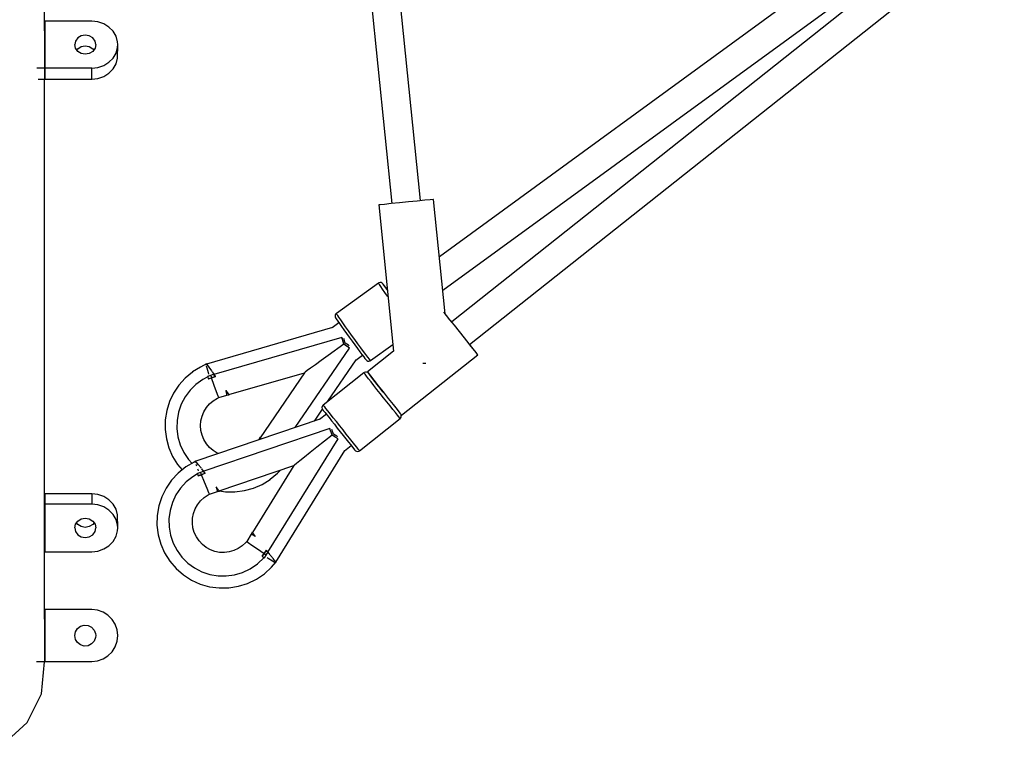
# Model space of a CAD drawing. Units: millimetres. Extents: x 126659 to 160439, y -29293 to -10259.
# Drawn here: x 140174 to 140782, y -23434 to -22987 of the extents above; entities that cross this region are included whole.
import ezdxf

# ---------------------------------------------------------------- set-up
doc = ezdxf.new("R2010")
doc.units = ezdxf.units.MM
doc.layers.add('PV-698EE', color=7, linetype='Continuous')

# ---------------------------------------------------------------- blocks, each defined once
blk = doc.blocks.new('*U6')
at = {"layer": 'PV-698EE'}
for p, q in [((94959.02, -31505.77), (94972.39, -31520.44)), ((94972.39, -31520.44), (94990.15, -31529.28)), ((95010.13, -31526.29), (95010.13, -31531.34)), ((95369.52, -31527.29), (95369.52, -31531.34)), ((95376.17, -31531.34), (95376.17, -31526.48)), ((94990.15, -31529.28), (95009.91, -31531.11)), ((95009.91, -31531.11), (95010.13, -31531.11)), ((95010.13, -31531.34), (95042.13, -31531.34)), ((95010.13, -31531.34), (95010.13, -31560.34)), ((95042.13, -31531.34), (95010.13, -31531.34)), ((95036.19, -31531.11), (95071.17, -31531.11)), ((95042.13, -31531.34), (95042.13, -31531.11)), ((95042.13, -31560.34), (95042.13, -31531.34)), ((95071.17, -31531.11), (95157.51, -31531.11)), ((95077.85, -31531.11), (95077.85, -31531.34)), ((95077.85, -31531.34), (95107.28, -31531.34)), ((95077.85, -31531.34), (95077.85, -31560.34)), ((95107.28, -31531.34), (95077.85, -31531.34)), ((95107.28, -31531.11), (95107.28, -31531.34)), ((95107.28, -31531.34), (95113.56, -31531.34)), ((95107.28, -31560.34), (95107.28, -31531.34)), ((95113.56, -31531.34), (95107.28, -31531.34)), ((95113.56, -31531.34), (95113.56, -31531.11)), ((95113.56, -31560.34), (95113.56, -31531.34)), ((95157.51, -31531.11), (95279.42, -31531.11)), ((95279.42, -31531.11), (95369.52, -31531.11)), ((95369.52, -31531.34), (95376.17, -31531.34)), ((95369.52, -31531.34), (95369.52, -31560.34)), ((95376.17, -31531.34), (95369.52, -31531.34)), ((95376.17, -31531.34), (95405.27, -31531.34)), ((95376.17, -31560.34), (95376.17, -31531.34)), ((95405.27, -31531.34), (95376.17, -31531.34)), ((95399.35, -31531.11), (95435.05, -31531.11)), ((95405.27, -31531.34), (95405.27, -31531.11)), ((95405.27, -31560.34), (95405.27, -31531.34)), ((95020.31, -31553.45), (95021.75, -31551.54)), ((95021.75, -31551.54), (95023.78, -31550.28)), ((95023.78, -31550.28), (95026.13, -31549.84)), ((95026.13, -31549.84), (95028.48, -31550.28)), ((95028.48, -31550.28), (95030.51, -31551.54)), ((95030.51, -31551.54), (95031.95, -31553.45)), ((95088.34, -31551.75), (95087.04, -31553.86)), ((95090.28, -31550.34), (95088.34, -31551.75)), ((95092.57, -31549.84), (95090.28, -31550.34)), ((95092.57, -31549.84), (95094.85, -31550.34)), ((95093.33, -31553.86), (95094.62, -31551.75)), ((95094.62, -31551.75), (95095.71, -31550.96)), ((95094.85, -31550.34), (95096.79, -31551.75)), ((95096.79, -31551.75), (95098.09, -31553.86)), ((95385.26, -31553.86), (95386.54, -31551.75)), ((95386.54, -31551.75), (95388.46, -31550.34)), ((95387.39, -31551.12), (95388.25, -31551.75)), ((95388.25, -31551.75), (95389.53, -31553.86)), ((95388.46, -31550.34), (95390.72, -31549.84)), ((95392.98, -31550.34), (95390.72, -31549.84)), ((95394.9, -31551.75), (95392.98, -31550.34)), ((95396.18, -31553.86), (95394.9, -31551.75)), ((95019.66, -31555.74), (95020.31, -31553.45)), ((95019.88, -31558.12), (95019.66, -31555.74)), ((95020.94, -31560.26), (95019.88, -31558.12)), ((95032.38, -31558.12), (95031.32, -31560.26)), ((95031.95, -31553.45), (95032.6, -31555.74)), ((95032.6, -31555.74), (95032.38, -31558.12)), ((95087.04, -31553.86), (95086.59, -31556.34)), ((95086.59, -31556.34), (95087.04, -31558.83)), ((95087.04, -31558.83), (95088.34, -31560.94)), ((95092.87, -31556.34), (95093.33, -31553.86)), ((95093.33, -31558.83), (95092.87, -31556.34)), ((95094.62, -31560.94), (95093.33, -31558.83)), ((95098.09, -31558.83), (95096.79, -31560.94)), ((95098.09, -31553.86), (95098.54, -31556.34)), ((95098.54, -31556.34), (95098.09, -31558.83)), ((95384.81, -31556.34), (95385.26, -31553.86)), ((95385.26, -31558.83), (95384.81, -31556.34)), ((95386.54, -31560.94), (95385.26, -31558.83)), ((95389.53, -31558.83), (95388.25, -31560.94)), ((95389.53, -31553.86), (95389.98, -31556.34)), ((95389.98, -31556.34), (95389.53, -31558.83)), ((95394.9, -31560.94), (95396.18, -31558.83)), ((95396.63, -31556.34), (95396.18, -31553.86)), ((95396.18, -31558.83), (95396.63, -31556.34)), ((95010.13, -31560.34), (95010.53, -31563.9)), ((95010.53, -31563.9), (95011.72, -31567.29)), ((95022.71, -31561.87), (95020.94, -31560.26)), ((95024.94, -31562.73), (95022.71, -31561.87)), ((95026.13, -31562.84), (95024.94, -31562.73)), ((95027.33, -31562.73), (95026.13, -31562.84)), ((95029.55, -31561.87), (95027.33, -31562.73)), ((95031.32, -31560.26), (95029.55, -31561.87)), ((95040.55, -31567.29), (95041.73, -31563.9)), ((95041.73, -31563.9), (95042.13, -31560.34)), ((95077.85, -31560.34), (95078.28, -31564.17)), ((95078.28, -31564.17), (95079.54, -31567.78)), ((95088.34, -31560.94), (95090.28, -31562.35)), ((95090.28, -31562.35), (95092.57, -31562.84)), ((95094.85, -31562.35), (95092.57, -31562.84)), ((95095.71, -31561.73), (95094.62, -31560.94)), ((95096.79, -31560.94), (95094.85, -31562.35)), ((95105.59, -31567.78), (95106.85, -31564.17)), ((95106.85, -31564.17), (95107.28, -31560.34)), ((95110.73, -31560.34), (95107.28, -31560.34)), ((95113.56, -31560.34), (95110.73, -31560.34)), ((95111.88, -31567.78), (95113.14, -31564.17)), ((95113.14, -31564.17), (95113.56, -31560.34)), ((95369.52, -31560.34), (95372.84, -31560.34)), ((95369.52, -31560.34), (95369.94, -31564.17)), ((95369.94, -31564.17), (95371.18, -31567.78)), ((95372.84, -31560.34), (95376.17, -31560.34)), ((95376.17, -31560.34), (95376.59, -31564.17)), ((95376.59, -31564.17), (95377.83, -31567.78)), ((95388.46, -31562.35), (95386.54, -31560.94)), ((95388.25, -31560.94), (95387.39, -31561.57)), ((95390.72, -31562.84), (95388.46, -31562.35)), ((95390.72, -31562.84), (95392.98, -31562.35)), ((95392.98, -31562.35), (95394.9, -31560.94)), ((95403.61, -31567.78), (95404.85, -31564.17)), ((95404.85, -31564.17), (95405.27, -31560.34)), ((95011.72, -31567.29), (95013.62, -31570.32)), ((95013.62, -31570.32), (95016.16, -31572.85)), ((95036.11, -31572.85), (95038.64, -31570.32)), ((95038.64, -31570.32), (95040.55, -31567.29)), ((95079.54, -31567.78), (95081.55, -31570.95)), ((95081.55, -31570.95), (95084.21, -31573.51)), ((95100.92, -31573.51), (95103.58, -31570.95)), ((95103.58, -31570.95), (95105.59, -31567.78)), ((95107.21, -31573.51), (95109.86, -31570.95)), ((95109.86, -31570.95), (95111.88, -31567.78)), ((95371.18, -31567.78), (95373.18, -31570.95)), ((95373.18, -31570.95), (95375.8, -31573.51)), ((95377.83, -31567.78), (95379.83, -31570.95)), ((95379.83, -31570.95), (95382.45, -31573.51)), ((95398.99, -31573.51), (95401.61, -31570.95)), ((95401.61, -31570.95), (95403.61, -31567.78)), ((95016.16, -31572.85), (95019.19, -31574.76)), ((95019.19, -31574.76), (95022.57, -31575.94)), ((95022.57, -31575.94), (95026.13, -31576.34)), ((95026.13, -31576.34), (95029.69, -31575.94)), ((95029.69, -31575.94), (95033.07, -31574.76)), ((95033.07, -31574.76), (95036.11, -31572.85)), ((95084.21, -31573.51), (95087.35, -31575.3)), ((95087.35, -31575.3), (95090.79, -31576.23)), ((95090.79, -31576.23), (95092.57, -31576.34)), ((95092.57, -31576.34), (95094.34, -31576.23)), ((95092.57, -31576.34), (95100.62, -31576.23)), ((95094.34, -31576.23), (95097.78, -31575.3)), ((95097.78, -31575.3), (95100.92, -31573.51)), ((95100.62, -31576.23), (95104.07, -31575.3)), ((95104.07, -31575.3), (95107.21, -31573.51)), ((95375.8, -31573.51), (95378.91, -31575.3)), ((95378.91, -31575.3), (95382.32, -31576.23)), ((95382.32, -31576.23), (95390.72, -31576.34)), ((95382.45, -31573.51), (95385.56, -31575.3)), ((95385.56, -31575.3), (95388.97, -31576.23)), ((95388.97, -31576.23), (95390.72, -31576.34)), ((95390.72, -31576.34), (95392.47, -31576.23)), ((95392.47, -31576.23), (95395.88, -31575.3)), ((95395.88, -31575.3), (95398.99, -31573.51)), ((95088.35, -31601.32), (95082.6, -31602.91)), ((95094.28, -31600.58), (95088.35, -31601.32)), ((95100.25, -31600.72), (95094.28, -31600.58)), ((95106.13, -31601.72), (95100.25, -31600.72)), ((95077.13, -31605.32), (95072.08, -31608.5)), ((95082.6, -31602.91), (95077.13, -31605.32)), ((95111.81, -31603.57), (95106.13, -31601.72)), ((95117.16, -31606.23), (95111.81, -31603.57)), ((95122.06, -31609.64), (95117.16, -31606.23)), ((95147.54, -31606.36), (95141.92, -31607.91)), ((95153.33, -31605.61), (95147.54, -31606.36)), ((95159.17, -31605.7), (95153.33, -31605.61)), ((95164.93, -31606.62), (95159.17, -31605.7)), ((95170.5, -31608.35), (95164.93, -31606.62)), ((95067.54, -31612.38), (95063.62, -31616.88)), ((95072.08, -31608.5), (95067.54, -31612.38)), ((95078.64, -31612.98), (95074.51, -31616.01)), ((95083.19, -31610.61), (95078.64, -31612.98)), ((95088.05, -31608.97), (95083.19, -31610.61)), ((95093.1, -31608.09), (95088.05, -31608.97)), ((95098.23, -31607.98), (95093.1, -31608.09)), ((95103.31, -31608.66), (95098.23, -31607.98)), ((95108.23, -31610.11), (95103.31, -31608.66)), ((95112.87, -31612.3), (95108.23, -31610.11)), ((95117.13, -31615.16), (95112.87, -31612.3)), ((95126.42, -31613.72), (95122.06, -31609.64)), ((95130.13, -31618.4), (95126.42, -31613.72)), ((95131.62, -31613.34), (95128.31, -31616.11)), ((95136.57, -31610.26), (95131.62, -31613.34)), ((95141.92, -31607.91), (95136.57, -31610.26)), ((95148.7, -31613.55), (95143.78, -31614.98)), ((95153.79, -31612.89), (95148.7, -31613.55)), ((95158.91, -31613.02), (95153.79, -31612.89)), ((95163.96, -31613.92), (95158.91, -31613.02)), ((95175.77, -31610.86), (95170.5, -31608.35)), ((95180.63, -31614.09), (95175.77, -31610.86)), ((95063.62, -31616.88), (95060.39, -31621.9)), ((95070.88, -31619.64), (95067.86, -31623.78)), ((95074.51, -31616.01), (95070.88, -31619.64)), ((95120.89, -31618.65), (95117.13, -31615.16)), ((95124.08, -31622.66), (95120.89, -31618.65)), ((95133.12, -31623.56), (95130.13, -31618.4)), ((95139.13, -31617.15), (95134.86, -31620)), ((95143.78, -31614.98), (95139.13, -31617.15)), ((95168.81, -31615.58), (95163.96, -31613.92)), ((95173.35, -31617.97), (95168.81, -31615.58)), ((95177.48, -31621.02), (95173.35, -31617.97)), ((95184.98, -31617.97), (95180.63, -31614.09)), ((95188.74, -31622.44), (95184.98, -31617.97)), ((95060.39, -31621.9), (95057.93, -31627.34)), ((95067.86, -31623.78), (95065.5, -31628.34)), ((95084.51, -31626.55), (95086.99, -31624.89)), ((95086.99, -31624.89), (95089.69, -31623.63)), ((95089.69, -31623.63), (95092.56, -31622.81)), ((95092.56, -31622.81), (95095.52, -31622.45)), ((95095.52, -31622.45), (95098.5, -31622.55)), ((95098.5, -31622.55), (95101.42, -31623.12)), ((95101.42, -31623.12), (95104.22, -31624.14)), ((95104.22, -31624.14), (95106.83, -31625.59)), ((95106.83, -31625.59), (95109.18, -31627.43)), ((95125.9, -31625.67), (95124.08, -31622.66)), ((95125.9, -31625.67), (95124.75, -31626.06)), ((95126.15, -31625.59), (95125.9, -31625.67)), ((95126.78, -31627.45), (95126.15, -31625.59)), ((95128.51, -31625.82), (95127.75, -31626.08)), ((95128.9, -31625.69), (95128.51, -31625.82)), ((95131.38, -31624.85), (95130.76, -31625.06)), ((95131.94, -31624.66), (95131.38, -31624.85)), ((95131.74, -31626.07), (95133.19, -31624.92)), ((95134.86, -31620), (95132.38, -31622.28)), ((95133.15, -31624.25), (95132.86, -31624.35)), ((95133.69, -31624.53), (95133.12, -31623.56)), ((95133.25, -31624.21), (95133.15, -31624.25)), ((95133.19, -31624.92), (95133.23, -31624.89)), ((95133.44, -31624.73), (95133.69, -31624.53)), ((95133.52, -31624.12), (95133.46, -31624.14)), ((95133.62, -31624.41), (95133.52, -31624.12)), ((95159.61, -31701.2), (95133.66, -31624.55)), ((95181.09, -31624.66), (95177.48, -31621.02)), ((95184.1, -31628.82), (95181.09, -31624.66)), ((95188.75, -31622.47), (95188.74, -31622.44)), ((95191.83, -31627.42), (95188.75, -31622.47)), ((95057.93, -31627.34), (95056.29, -31633.09)), ((95065.5, -31628.34), (95063.86, -31633.2)), ((95079.05, -31633.54), (95080.5, -31630.93)), ((95080.5, -31630.93), (95082.33, -31628.58)), ((95082.33, -31628.58), (95084.51, -31626.55)), ((95109.18, -31627.43), (95111.21, -31629.61)), ((95111.21, -31629.61), (95112.88, -31632.08)), ((95114.23, -31632.54), (95116.84, -31631.46)), ((95116.84, -31631.46), (95120.75, -31629.87)), ((95120.75, -31629.87), (95125.38, -31628.01)), ((95124.67, -31626.09), (95124.59, -31626.11)), ((95124.99, -31627.06), (95124.59, -31626.11)), ((95124.59, -31626.11), (95125.38, -31628.01)), ((95124.75, -31626.06), (95124.67, -31626.09)), ((95125.38, -31628.01), (95124.99, -31627.06)), ((95126.08, -31627.73), (95125.38, -31628.01)), ((95125.38, -31628.01), (95125.84, -31629.2)), ((95126.28, -31630.41), (95125.38, -31628.01)), ((95125.84, -31629.2), (95126.28, -31630.41)), ((95126.78, -31627.45), (95126.08, -31627.73)), ((95126.28, -31630.41), (95126.34, -31630.36)), ((95126.34, -31630.36), (95126.35, -31630.36)), ((95126.35, -31630.36), (95126.39, -31630.32)), ((95126.39, -31630.32), (95126.54, -31630.2)), ((95126.54, -31630.2), (95127.59, -31629.37)), ((95127.2, -31628.41), (95126.78, -31627.45)), ((95127.59, -31629.37), (95127.2, -31628.41)), ((95153.82, -31707.29), (95127.46, -31629.47)), ((95127.59, -31629.37), (95129.03, -31628.23)), ((95129.3, -31628.01), (95129.57, -31627.8)), ((95129.57, -31627.8), (95131.74, -31626.07)), ((95142.21, -31633.01), (95144.48, -31631.08)), ((95144.48, -31631.08), (95147.02, -31629.52)), ((95147.02, -31629.52), (95149.78, -31628.38)), ((95149.78, -31628.38), (95152.68, -31627.69)), ((95152.68, -31627.69), (95155.65, -31627.46)), ((95155.65, -31627.46), (95158.62, -31627.7)), ((95158.62, -31627.7), (95161.52, -31628.4)), ((95161.52, -31628.4), (95164.27, -31629.54)), ((95164.27, -31629.54), (95166.81, -31631.1)), ((95166.81, -31631.1), (95169.08, -31633.04)), ((95185.77, -31631.9), (95184.1, -31628.82)), ((95185.78, -31631.9), (95184.61, -31632.24)), ((95186.03, -31631.83), (95185.78, -31631.9)), ((95186.58, -31633.72), (95186.03, -31631.83)), ((95191.33, -31631.38), (95188.41, -31632.21)), ((95192.65, -31631.03), (95191.33, -31631.38)), ((95193.16, -31631.56), (95191.64, -31632.62)), ((95193.69, -31631.22), (95191.83, -31627.42)), ((95193.15, -31630.89), (95192.87, -31630.97)), ((95193.35, -31630.85), (95193.15, -31630.89)), ((95193.2, -31631.53), (95193.16, -31631.56)), ((95193.69, -31631.22), (95193.42, -31631.39)), ((95193.55, -31630.81), (95193.5, -31630.82)), ((95193.63, -31631.09), (95193.55, -31630.81)), ((95193.62, -31631.27), (95193.69, -31631.22)), ((95216.22, -31708.96), (95193.67, -31631.23)), ((95056.29, -31633.09), (95055.5, -31639)), ((95063.86, -31633.2), (95062.98, -31638.25)), ((95077.46, -31639.27), (95078.03, -31636.34)), ((95078.03, -31636.34), (95079.05, -31633.54)), ((95112.88, -31632.08), (95113.32, -31632.92)), ((95113.32, -31632.92), (95114.23, -31632.54)), ((95113.32, -31632.92), (95115, -31637.86)), ((95115.73, -31637.67), (95115, -31637.86)), ((95115, -31637.86), (95115.2, -31639.21)), ((95117.85, -31637.1), (95115.73, -31637.67)), ((95115.92, -31638.64), (95117.85, -31637.1)), ((95138.4, -31638.55), (95138.71, -31637.82)), ((95138.71, -31637.82), (95140.27, -31635.28)), ((95140.27, -31635.28), (95142.21, -31633.01)), ((95169.08, -31633.04), (95171.01, -31635.31)), ((95171.01, -31635.31), (95172.57, -31637.85)), ((95172.57, -31637.85), (95172.97, -31638.7)), ((95173.87, -31638.32), (95176.5, -31637.32)), ((95176.5, -31637.32), (95180.46, -31635.88)), ((95180.46, -31635.88), (95185.16, -31634.21)), ((95184.53, -31632.26), (95184.45, -31632.29)), ((95184.81, -31633.25), (95184.45, -31632.29)), ((95184.45, -31632.29), (95185.16, -31634.21)), ((95184.61, -31632.24), (95184.53, -31632.26)), ((95185.16, -31634.21), (95184.81, -31633.25)), ((95185.87, -31633.96), (95185.16, -31634.21)), ((95185.16, -31634.21), (95185.57, -31635.43)), ((95185.95, -31636.65), (95185.16, -31634.21)), ((95185.57, -31635.43), (95185.95, -31636.65)), ((95186.58, -31633.72), (95185.87, -31633.96)), ((95185.95, -31636.65), (95186.01, -31636.61)), ((95186.01, -31636.61), (95185.95, -31636.65)), ((95186.07, -31636.57), (95186.01, -31636.61)), ((95186.01, -31636.61), (95186.02, -31636.6)), ((95186.02, -31636.6), (95186.01, -31636.61)), ((95186.02, -31636.6), (95186.07, -31636.57)), ((95186.07, -31636.57), (95186.02, -31636.6)), ((95186.07, -31636.57), (95187.17, -31635.77)), ((95186.22, -31636.46), (95186.07, -31636.57)), ((95187.3, -31635.67), (95186.22, -31636.46)), ((95186.95, -31634.69), (95186.58, -31633.72)), ((95187.3, -31635.67), (95186.95, -31634.69)), ((95187.17, -31635.77), (95187.3, -31635.67)), ((95210.08, -31714.67), (95187.17, -31635.77)), ((95188.82, -31634.63), (95187.19, -31635.81)), ((95188.41, -31632.21), (95187.47, -31632.48)), ((95189.38, -31634.23), (95189.1, -31634.44)), ((95191.64, -31632.62), (95189.38, -31634.23)), ((95055.5, -31639), (95055.59, -31644.97)), ((95062.98, -31638.25), (95062.89, -31643.38)), ((95062.89, -31643.38), (95063.58, -31648.46)), ((95077.35, -31642.24), (95077.46, -31639.27)), ((95077.71, -31645.2), (95077.35, -31642.24)), ((95114.88, -31642.91), (95114.79, -31648.74)), ((95115.46, -31639.24), (95114.88, -31642.91)), ((95115.2, -31639.21), (95115.92, -31638.64)), ((95115.4, -31639.06), (95130.97, -31685.04)), ((95172.97, -31638.7), (95173.87, -31638.32)), ((95172.97, -31638.7), (95174.43, -31643.72)), ((95175.15, -31643.52), (95174.43, -31643.72)), ((95174.43, -31643.72), (95174.58, -31645.07)), ((95177.27, -31643.01), (95175.15, -31643.52)), ((95177.27, -31643.01), (95175.29, -31644.5)), ((95175.41, -31644.41), (95177.27, -31643.01)), ((95055.59, -31644.97), (95056.54, -31650.87)), ((95063.58, -31648.46), (95065.04, -31653.38)), ((95078.53, -31648.07), (95077.71, -31645.2)), ((95079.79, -31650.77), (95078.53, -31648.07)), ((95114.79, -31648.74), (95115.53, -31654.53)), ((95175.29, -31644.5), (95174.58, -31645.07)), ((95174.58, -31645.07), (95174.79, -31644.94)), ((95174.78, -31644.93), (95175.41, -31644.41)), ((95174.78, -31644.93), (95188.32, -31691.55)), ((95056.54, -31650.87), (95058.34, -31656.56)), ((95065.04, -31653.38), (95067.23, -31658.02)), ((95081.45, -31653.25), (95079.79, -31650.77)), ((95083.49, -31655.43), (95081.45, -31653.25)), ((95084.2, -31656.05), (95083.49, -31655.43)), ((95084.2, -31656.05), (95083.62, -31656.86)), ((95088.64, -31658.8), (95084.2, -31656.05)), ((95115.53, -31654.53), (95117.09, -31660.15)), ((95058.34, -31656.56), (95060.94, -31661.93)), ((95060.94, -31661.93), (95064.31, -31666.87)), ((95067.23, -31658.02), (95070.4, -31662.64)), ((95081.98, -31659.16), (95079.54, -31662.61)), ((95081.95, -31659.19), (95081.98, -31659.16)), ((95083.62, -31656.86), (95081.98, -31659.16)), ((95087.25, -31661.41), (95088.28, -31659.48)), ((95087.25, -31661.41), (95089.19, -31659.88)), ((95088.28, -31659.48), (95088.64, -31658.8)), ((95089.9, -31659.31), (95088.64, -31658.8)), ((95089.19, -31659.88), (95089.9, -31659.31)), ((95130.97, -31685.04), (95089.71, -31659.46)), ((95117.09, -31660.15), (95119.43, -31665.5)), ((95064.31, -31666.87), (95068.35, -31671.26)), ((95070.4, -31662.64), (95074.29, -31666.66)), ((95074.95, -31665.61), (95074.16, -31666.88)), ((95074.16, -31666.88), (95075.83, -31667.92)), ((95074.98, -31665.56), (95074.95, -31665.61)), ((95074.95, -31665.61), (95074.95, -31665.61)), ((95074.95, -31665.61), (95074.95, -31665.61)), ((95075.02, -31665.49), (95074.98, -31665.56)), ((95076.69, -31666.69), (95075.02, -31665.49)), ((95075.02, -31665.49), (95075.85, -31666.09)), ((95076.26, -31667.31), (95075.83, -31667.92)), ((95075.83, -31667.92), (95076.66, -31668.55)), ((95075.85, -31666.09), (95076.69, -31666.69)), ((95076.69, -31666.69), (95076.26, -31667.31)), ((95079.54, -31662.61), (95076.69, -31666.69)), ((95076.69, -31666.69), (95078.82, -31668.11)), ((95077.75, -31667.41), (95076.69, -31666.69)), ((95077.64, -31669.05), (95078.7, -31668.21)), ((95078.82, -31668.11), (95077.75, -31667.41)), ((95078.7, -31668.21), (95078.76, -31668.16)), ((95078.76, -31668.16), (95078.82, -31668.11)), ((95119.43, -31665.5), (95122.51, -31670.45)), ((95147.18, -31663.48), (95146.74, -31663.18)), ((95146.95, -31663.81), (95147.18, -31663.48)), ((95148.42, -31664.04), (95147.18, -31663.48)), ((95147.65, -31664.53), (95147.29, -31664.79)), ((95147.53, -31664.62), (95147.29, -31664.79)), ((95148.22, -31664.18), (95147.53, -31664.62)), ((95148.42, -31664.04), (95147.65, -31664.53)), ((95188.32, -31691.55), (95148.22, -31664.18)), ((95148.23, -31664.19), (95148.42, -31664.04)), ((95068.35, -31671.26), (95071.42, -31673.99)), ((95071.09, -31673.7), (95071.06, -31673.74)), ((95071.06, -31673.74), (95071.3, -31673.89)), ((95071.27, -31673.41), (95071.16, -31673.58)), ((95071.43, -31673.14), (95071.27, -31673.41)), ((95071.42, -31673.99), (95071.66, -31673.8)), ((95071.44, -31673.97), (95140.23, -31716.59)), ((95072.25, -31671.81), (95071.6, -31672.87)), ((95071.89, -31673.61), (95071.94, -31673.58)), ((95071.94, -31673.58), (95073.28, -31672.51)), ((95073.85, -31669.24), (95072.25, -31671.81)), ((95073.33, -31672.47), (95073.41, -31672.41)), ((95073.41, -31672.41), (95075.61, -31670.66)), ((95074.23, -31668.63), (95073.85, -31669.24)), ((95075.61, -31670.66), (95075.83, -31670.48)), ((95075.92, -31670.42), (95077.52, -31669.15)), ((95076.66, -31668.55), (95077.52, -31669.15)), ((95077.52, -31669.15), (95077.64, -31669.05)), ((95077.64, -31669.05), (95147.48, -31712.33)), ((95122.51, -31670.45), (95122.53, -31670.48)), ((95122.53, -31670.48), (95126.28, -31674.94)), ((95126.28, -31674.94), (95128.18, -31676.8)), ((95131.32, -31685.47), (95130.97, -31685.04)), ((95132.33, -31686.75), (95131.32, -31685.47)), ((95133.99, -31688.84), (95132.33, -31686.75)), ((95154.44, -31685.93), (95203.52, -31719.42)), ((95136.25, -31691.68), (95133.99, -31688.84)), ((95139.04, -31695.19), (95136.25, -31691.68)), ((95188.63, -31691.98), (95188.32, -31691.55)), ((95189.57, -31693.28), (95188.63, -31691.98)), ((95142.28, -31699.27), (95139.04, -31695.19)), ((95158.44, -31697.73), (95165.77, -31702.74)), ((95191.12, -31695.42), (95189.57, -31693.28)), ((95193.24, -31698.34), (95191.12, -31695.42)), ((95195.86, -31701.96), (95193.24, -31698.34)), ((95149.74, -31708.67), (95142.28, -31699.27)), ((95162.72, -31705.12), (95159.43, -31700.97)), ((95163.69, -31704.35), (95162.29, -31705.46)), ((95165.09, -31703.24), (95163.69, -31704.35)), ((95164.7, -31706.11), (95166.26, -31704.86)), ((95165.56, -31702.86), (95165.09, -31703.24)), ((95166.04, -31702.58), (95165.56, -31702.86)), ((95166.76, -31702.43), (95166.04, -31702.58)), ((95166.26, -31704.86), (95167.17, -31704.14)), ((95167.48, -31702.55), (95166.76, -31702.43)), ((95167.17, -31704.14), (95167.84, -31703.61)), ((95168.12, -31702.92), (95167.48, -31702.55)), ((95167.84, -31703.61), (95168.24, -31703.29)), ((95168.37, -31703.18), (95168.12, -31702.92)), ((95168.24, -31703.29), (95168.37, -31703.18)), ((95188.28, -31728.24), (95168.37, -31703.18)), ((95198.92, -31706.17), (95195.86, -31701.96)), ((95147.48, -31712.33), (95148.59, -31710.52)), ((95148.59, -31710.52), (95148.66, -31710.43)), ((95148.66, -31710.43), (95149.74, -31708.67)), ((95149.13, -31711.57), (95150.41, -31709.51)), ((95149.74, -31708.67), (95151.7, -31708.01)), ((95150.41, -31709.51), (95152.71, -31708.73)), ((95151.7, -31708.01), (95151.81, -31707.97)), ((95151.81, -31707.97), (95153.82, -31707.29)), ((95152.71, -31708.73), (95153.23, -31708.55)), ((95156.46, -31710.09), (95154.19, -31711.9)), ((95158.62, -31708.38), (95156.46, -31710.09)), ((95158.14, -31711.32), (95160.56, -31709.39)), ((95160.59, -31706.82), (95158.62, -31708.38)), ((95160.56, -31709.39), (95162.77, -31707.63)), ((95162.29, -31705.46), (95160.59, -31706.82)), ((95162.77, -31707.63), (95164.7, -31706.11)), ((95170.68, -31706.08), (95196.18, -31723.48)), ((95205.95, -31715.87), (95198.92, -31706.17)), ((95219.09, -31712.91), (95216.04, -31708.71)), ((95222.09, -31710.87), (95221.57, -31711.19)), ((95222.58, -31710.61), (95222.09, -31710.87)), ((95223.3, -31710.49), (95222.58, -31710.61)), ((95224.02, -31710.64), (95223.3, -31710.49)), ((95224.64, -31711.04), (95224.02, -31710.64)), ((95224.88, -31711.32), (95224.64, -31711.04)), ((95140.05, -31716.36), (95143.35, -31720.51)), ((95149.61, -31715.54), (95147.45, -31717.25)), ((95148.84, -31712.04), (95149.13, -31711.57)), ((95151.88, -31713.73), (95149.61, -31715.54)), ((95150.42, -31717.44), (95152.98, -31715.41)), ((95154.19, -31711.9), (95151.88, -31713.73)), ((95152.98, -31715.41), (95155.58, -31713.35)), ((95155.58, -31713.35), (95158.14, -31711.32)), ((95204.77, -31717.6), (95205.95, -31715.88)), ((95204.78, -31717.57), (95205.95, -31715.87)), ((95205.23, -31718.77), (95206.6, -31716.77)), ((95205.95, -31715.88), (95207.96, -31715.29)), ((95207.93, -31715.29), (95205.95, -31715.87)), ((95205.95, -31715.88), (95205.95, -31715.87)), ((95206.6, -31716.77), (95208.93, -31716.09)), ((95208.04, -31715.26), (95207.93, -31715.29)), ((95207.96, -31715.29), (95208.07, -31715.25)), ((95210.08, -31714.67), (95208.04, -31715.26)), ((95208.07, -31715.25), (95208.17, -31715.22)), ((95208.17, -31715.22), (95210.08, -31714.67)), ((95208.93, -31716.09), (95209.46, -31715.93)), ((95214.82, -31715.95), (95212.58, -31717.56)), ((95214.19, -31718.84), (95216.7, -31717.03)), ((95216.86, -31714.49), (95214.82, -31715.95)), ((95216.7, -31717.03), (95219, -31715.39)), ((95218.64, -31713.23), (95216.86, -31714.49)), ((95220.09, -31712.21), (95218.64, -31713.23)), ((95219, -31715.39), (95221, -31713.97)), ((95221.57, -31711.19), (95220.09, -31712.21)), ((95221, -31713.97), (95222.64, -31712.82)), ((95222.64, -31712.82), (95223.59, -31712.15)), ((95223.59, -31712.15), (95224.29, -31711.68)), ((95224.29, -31711.68), (95224.73, -31711.4)), ((95224.73, -31711.4), (95224.88, -31711.32)), ((95243.66, -31737.23), (95224.88, -31711.32)), ((95140.13, -31723.17), (95139.81, -31723.83)), ((95140.51, -31722.77), (95140.13, -31723.17)), ((95140.72, -31722.6), (95140.51, -31722.77)), ((95141.35, -31722.09), (95140.72, -31722.6)), ((95142.38, -31721.27), (95141.35, -31722.09)), ((95142.3, -31723.9), (95143.86, -31722.65)), ((95143.78, -31720.17), (95142.38, -31721.27)), ((95145.49, -31718.81), (95143.78, -31720.17)), ((95143.86, -31722.65), (95145.79, -31721.13)), ((95147.45, -31717.25), (95145.49, -31718.81)), ((95145.79, -31721.13), (95148, -31719.37)), ((95148, -31719.37), (95150.42, -31717.44)), ((95205.49, -31722.7), (95203.27, -31724.32)), ((95203.52, -31719.42), (95204.71, -31717.67)), ((95203.52, -31719.42), (95204.7, -31717.69)), ((95204.7, -31717.69), (95204.77, -31717.6)), ((95204.71, -31717.67), (95204.78, -31717.57)), ((95204.92, -31719.23), (95205.23, -31718.77)), ((95207.84, -31720.99), (95205.49, -31722.7)), ((95206.21, -31724.62), (95208.85, -31722.7)), ((95210.23, -31719.26), (95207.84, -31720.99)), ((95208.85, -31722.7), (95211.54, -31720.75)), ((95212.58, -31717.56), (95210.23, -31719.26)), ((95211.54, -31720.75), (95214.19, -31718.84)), ((95139.81, -31723.83), (95139.76, -31724.56)), ((95139.76, -31724.56), (95139.98, -31725.27)), ((95139.98, -31725.27), (95140.19, -31725.58)), ((95140.19, -31725.58), (95140.43, -31725.38)), ((95140.19, -31725.58), (95160.09, -31750.63)), ((95140.43, -31725.38), (95141.14, -31724.82)), ((95141.14, -31724.82), (95142.3, -31723.9)), ((95186.17, -31729.92), (95187.33, -31729)), ((95187.33, -31729), (95188.04, -31728.43)), ((95188.04, -31728.43), (95188.28, -31728.24)), ((95188.48, -31728.55), (95188.28, -31728.24)), ((95188.7, -31729.25), (95188.48, -31728.55)), ((95188.65, -31729.98), (95188.7, -31729.25)), ((95196.01, -31723.24), (95199.05, -31727.44)), ((95197.02, -31728.97), (95196.38, -31729.47)), ((95198.07, -31728.17), (95197.02, -31728.97)), ((95199.49, -31727.11), (95198.07, -31728.17)), ((95199.46, -31729.58), (95201.43, -31728.12)), ((95201.25, -31725.81), (95199.49, -31727.11)), ((95203.27, -31724.32), (95201.25, -31725.81)), ((95201.43, -31728.12), (95203.71, -31726.45)), ((95203.71, -31726.45), (95206.21, -31724.62)), ((95491.06, -31725.28), (95292.65, -31745.47)), ((95178.04, -31736.37), (95180.47, -31734.45)), ((95183.73, -31734.42), (95180.29, -31737.14)), ((95180.47, -31734.45), (95182.68, -31732.69)), ((95181.01, -31736.57), (95182.98, -31735.01)), ((95182.68, -31732.69), (95184.6, -31731.16)), ((95182.98, -31735.01), (95184.69, -31733.65)), ((95186.43, -31732.28), (95183.73, -31734.42)), ((95184.6, -31731.16), (95186.17, -31729.92)), ((95184.69, -31733.65), (95186.08, -31732.54)), ((95186.08, -31732.54), (95187.11, -31731.72)), ((95188.16, -31730.91), (95186.43, -31732.28)), ((95187.11, -31731.72), (95187.74, -31731.22)), ((95187.74, -31731.22), (95187.96, -31731.05)), ((95187.96, -31731.05), (95188.34, -31730.65)), ((95188.75, -31730.44), (95188.16, -31730.91)), ((95188.34, -31730.65), (95188.65, -31729.98)), ((95201.61, -31746.65), (95188.75, -31730.44)), ((95195.44, -31730.69), (95195.36, -31731.42)), ((95195.36, -31731.42), (95195.55, -31732.13)), ((95195.78, -31730.04), (95195.44, -31730.69)), ((95195.55, -31732.13), (95195.74, -31732.45)), ((95195.74, -31732.45), (95195.96, -31732.24)), ((95195.74, -31732.45), (95205.73, -31746.23)), ((95196.18, -31729.66), (95195.78, -31730.04)), ((95195.96, -31732.24), (95196.68, -31731.68)), ((95196.38, -31729.47), (95196.18, -31729.66)), ((95196.68, -31731.68), (95197.86, -31730.78)), ((95197.86, -31730.78), (95199.46, -31729.58)), ((95170.33, -31742.5), (95172.88, -31740.47)), ((95176.42, -31740.21), (95172.46, -31743.35)), ((95172.88, -31740.47), (95175.48, -31738.4)), ((95175.45, -31740.99), (95176.58, -31740.08)), ((95175.48, -31738.4), (95178.04, -31736.37)), ((95180.29, -31737.14), (95176.42, -31740.21)), ((95176.58, -31740.08), (95178.86, -31738.28)), ((95178.86, -31738.28), (95181.01, -31736.57)), ((95182.4, -31735.47), (95182.4, -31735.47)), ((95291.83, -31737.47), (95201.6, -31746.65)), ((95235.48, -31742.94), (95237.78, -31741.3)), ((95237.78, -31741.3), (95239.78, -31739.88)), ((95239.77, -31742.37), (95241.22, -31741.35)), ((95239.78, -31739.88), (95241.42, -31738.72)), ((95241.22, -31741.35), (95242.31, -31740.6)), ((95241.33, -31741.5), (95242.75, -31740.42)), ((95241.42, -31738.72), (95242.64, -31737.88)), ((95242.31, -31740.6), (95242.98, -31740.15)), ((95242.64, -31737.88), (95243.39, -31737.38)), ((95242.75, -31740.42), (95243.22, -31740.02)), ((95242.98, -31740.15), (95243.22, -31740.02)), ((95243.22, -31740.02), (95243.62, -31739.64)), ((95243.39, -31737.38), (95243.66, -31737.23)), ((95243.62, -31739.64), (95243.96, -31738.98)), ((95243.85, -31737.54), (95243.66, -31737.23)), ((95244.04, -31738.25), (95243.85, -31737.54)), ((95243.96, -31738.98), (95244.04, -31738.25)), ((95291.93, -31738.39), (95291.83, -31737.47)), ((95292.2, -31741.03), (95291.93, -31738.39)), ((95292.62, -31745.13), (95292.2, -31741.03)), ((95163.77, -31747.71), (95165.69, -31746.18)), ((95168.77, -31746.28), (95165.66, -31748.75)), ((95165.69, -31746.18), (95167.9, -31744.43)), ((95167.9, -31744.43), (95170.33, -31742.5)), ((95172.46, -31743.35), (95168.77, -31746.28)), ((95235.05, -31743.25), (95235.48, -31742.94)), ((95239.12, -31742.84), (95239.77, -31742.37)), ((95239.61, -31742.79), (95239.91, -31742.57)), ((95239.91, -31742.57), (95241.33, -31741.5)), ((95293.14, -31750.23), (95292.62, -31745.13)), ((95294.47, -31763.29), (95496.89, -31742.68)), ((95160.09, -31750.63), (95160.33, -31750.44)), ((95160.09, -31750.63), (95160.34, -31750.9)), ((95160.33, -31750.44), (95161.04, -31749.88)), ((95160.34, -31750.9), (95160.98, -31751.27)), ((95160.98, -31751.27), (95161.7, -31751.39)), ((95161.04, -31749.88), (95162.2, -31748.96)), ((95161.7, -31751.39), (95162.42, -31751.23)), ((95162.26, -31751.45), (95162.11, -31751.56)), ((95162.11, -31751.56), (95199.39, -31798.58)), ((95162.2, -31748.96), (95163.77, -31747.71)), ((95163.43, -31750.52), (95162.26, -31751.45)), ((95162.42, -31751.23), (95162.81, -31751)), ((95165.66, -31748.75), (95163.43, -31750.52)), ((95293.7, -31755.78), (95293.14, -31750.23)), ((95294.25, -31761.17), (95293.7, -31755.78)), ((95194.1, -31764.77), (95194.22, -31765.9)), ((95294.72, -31765.84), (95294.25, -31761.17)), ((95194.22, -31765.9), (95194.28, -31766.56)), ((95224.74, -31778.47), (95295.27, -31771.29)), ((95295.07, -31769.26), (95294.72, -31765.84)), ((95295.25, -31771.06), (95295.07, -31769.26)), ((95295.27, -31771.29), (95295.25, -31771.06)), ((95225.44, -31777.92), (95225.58, -31777.81)), ((95239.29, -31776.99), (95462.62, -32083.55)), ((95481.16, -32078.61), (95259.91, -31774.89)), ((95217.57, -31784.16), (95221.01, -31781.43)), ((95219.67, -31782.49), (95221.01, -31781.43)), ((95459.05, -32084.48), (95219.67, -31782.49)), ((95221.01, -31781.43), (95223.71, -31779.29)), ((95221.01, -31781.43), (95223.71, -31779.29)), ((95223.71, -31779.29), (95225.44, -31777.92)), ((95223.71, -31779.29), (95224.74, -31778.47)), ((95209.74, -31790.37), (95213.7, -31787.23)), ((95213.7, -31787.23), (95217.57, -31784.16)), ((95200.71, -31797.53), (95202.94, -31795.76)), ((95200.71, -31797.53), (95202.94, -31795.76)), ((95202.94, -31795.76), (95206.05, -31793.3)), ((95202.94, -31795.76), (95205.72, -31793.56)), ((95205.72, -31793.56), (95467.32, -32123.58)), ((95206.05, -31793.3), (95209.74, -31790.37)), ((95199.39, -31798.58), (95199.53, -31798.46)), ((95199.39, -31798.58), (95199.53, -31798.46)), ((95199.53, -31798.46), (95200.71, -31797.53)), ((95199.53, -31798.46), (95200.71, -31797.53))]:
    blk.add_line(p, q, dxfattribs=at)

msp = doc.modelspace()

# ---------------------------------------------------------------- block references
at = {"layer": 'PV-698EE', "rotation": 90}
msp.add_blockref('*U6', (108658.1, -118393.05), dxfattribs=at)

doc.saveas('drawing.dxf')
